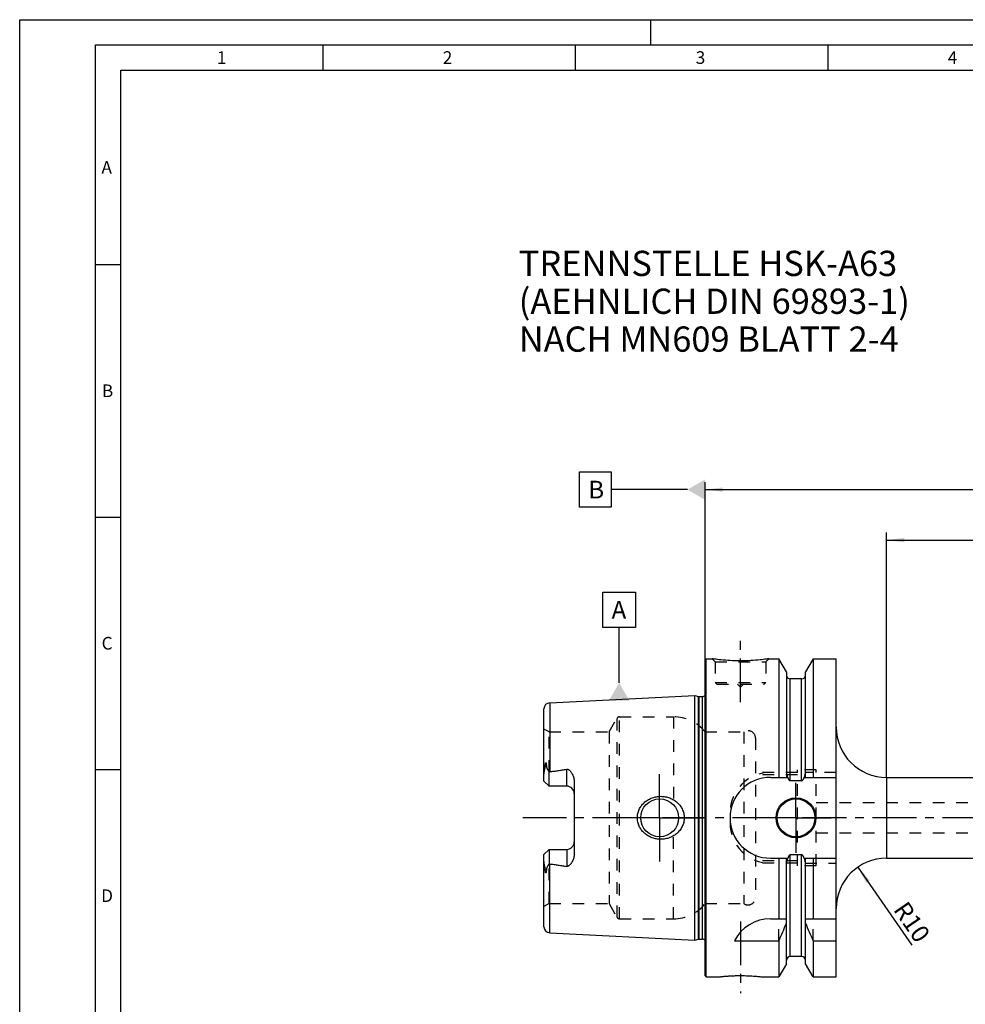
# Model space of a CAD drawing. Units: millimetres. Extents: x 0 to 420, y 0 to 297.
# Drawn here: x 0 to 187, y 102 to 297 of the extents above; entities that cross this region are included whole.
import ezdxf

# ---------------------------------------------------------------- set-up
doc = ezdxf.new("R2010")
doc.units = ezdxf.units.MM
doc.header["$LTSCALE"] = 23.1
for name, pattern in [('CENTER', [0.6, 0.375, -0.075, 0.075, -0.075]), ('DOT', [0.2, 0.1, -0.1]), ('HIDDEN', [0.2, 0.1, -0.1])]:
    doc.linetypes.add(name, pattern=pattern)
doc.layers.get('0').update_dxf_attribs({"linetype": 'CONTINUOUS'})
for name, color, linetype in [('30376285_AXIS', 7, 'CONTINUOUS'), ('30376285_CL', 7, 'CONTINUOUS'), ('30376285_DIM', 7, 'CONTINUOUS'), ('30376285_HL', 7, 'CONTINUOUS'), ('606257944-000-02-ED1_CL', 7, 'CONTINUOUS'), ('606257944-000-02-ED1_DIM', 7, 'CONTINUOUS'), ('606257944-000-02-ED1_FORMAT', 7, 'CONTINUOUS'), ('606257944-000-02-ED1_TEXT', 7, 'CONTINUOUS'), ('DEFAULT_2', 6, 'HIDDEN')]:
    doc.layers.add(name, color=color, linetype=linetype)
doc.styles.get("Standard").update_dxf_attribs({"font": 'TXT.SHX', "width": 0.7})
doc.dimstyles.new('DIMSTYLE_1', dxfattribs={"dimtxt": 3.5, "dimasz": 3.5, "dimexe": 1.5, "dimexo": 0, "dimgap": 0.875, "dimtad": 1, "dimdec": 3, "dimdsep": 46, "dimtxsty": 'STANDARD', "dimblk": '_FILLED', "dimblk1": '_FILLED', "dimblk2": '_FILLED', "dimcen": 0.09, "dimclrt": 2, "dimadec": 3, "dimazin": 2, "dimtp": 0.1, "dimtm": 0.1, "dimtfac": 1, "dimtdec": 3, "dimtofl": 0, "dimtmove": 0, "dimatfit": 3, "dimldrblk": '_FILLED', "dimfxl": 1, "dimtolj": 1, "dimarcsym": 0})
doc.dimstyles.new('DIMSTYLE_3', dxfattribs={"dimtxt": 3.5, "dimasz": 3.5, "dimexe": 1.5, "dimexo": 0, "dimgap": 0.875, "dimtad": 1, "dimdec": 1, "dimdsep": 46, "dimtxsty": 'STANDARD', "dimblk": '_FILLED', "dimblk1": '_FILLED', "dimblk2": '_FILLED', "dimcen": 0.09, "dimclrt": 2, "dimadec": 3, "dimazin": 2, "dimtp": 0.15, "dimtm": 0.15, "dimtfac": 1, "dimtdec": 1, "dimtofl": 0, "dimtmove": 0, "dimatfit": 3, "dimldrblk": '_FILLED', "dimfxl": 1, "dimtolj": 1, "dimarcsym": 0})
doc.dimstyles.new('DIMSTYLE_4', dxfattribs={"dimtxt": 3.5, "dimasz": 3.5, "dimexe": 1.5, "dimexo": 0, "dimgap": 0.875, "dimtad": 1, "dimdec": 3, "dimdsep": 46, "dimtxsty": 'STANDARD', "dimblk": '_FILLED', "dimblk1": '_FILLED', "dimblk2": '_FILLED', "dimcen": 0.09, "dimclrt": 2, "dimadec": 3, "dimazin": 2, "dimtp": 0.15, "dimtm": 0.15, "dimtfac": 1, "dimtdec": 3, "dimtofl": 0, "dimtmove": 0, "dimatfit": 3, "dimldrblk": '_FILLED', "dimfxl": 1, "dimtolj": 1, "dimarcsym": 0})

# ---------------------------------------------------------------- blocks, each defined once
blk = doc.blocks.new('_FILLED')
at = {"color": 0, "linetype": 'BYBLOCK'}
blk.add_solid([(0, 0), (-1, 0.125), (-1, -0.125)], dxfattribs=at)
blk = doc.blocks.new('*D0')
at = {"layer": '606257944-000-02-ED1_DIM', "color": 3, "linetype": 'CONTINUOUS'}
blk.add_line((166, 129.16), (176.65, 113.71), dxfattribs=at)
at = {"layer": '606257944-000-02-ED1_DIM', "color": 3, "linetype": 'CONTINUOUS', "xscale": 3.5, "yscale": 3.5, "zscale": 3.5, "rotation": 124.5556031976}
blk.add_blockref('_FILLED', (166, 129.16), dxfattribs=at)
at = {"layer": '606257944-000-02-ED1_DIM', "color": 2, "linetype": 'CONTINUOUS', "insert": (178.12, 119.28), "char_height": 3.5, "width": 11.25, "attachment_point": 2, "rotation": 304.5556, "line_spacing_factor": 0.9}
blk.add_mtext('R10', dxfattribs=at)
blk = doc.blocks.new('*D2')
at = {"layer": '30376285_DIM', "color": 3, "linetype": 'CONTINUOUS'}
for p, q in [((171.67, 146.93), (171.67, 195.43)), ((255.72, 143.36), (255.72, 195.43)), ((171.67, 193.93), (213.7, 193.93)), ((255.72, 193.93), (213.7, 193.93))]:
    blk.add_line(p, q, dxfattribs=at)
at = {"layer": '30376285_DIM', "color": 3, "linetype": 'CONTINUOUS', "xscale": 3.5, "yscale": 3.5, "zscale": 3.5, "rotation": 180}
blk.add_blockref('_FILLED', (171.67, 193.93), dxfattribs=at)
at = {"layer": '30376285_DIM', "color": 3, "linetype": 'CONTINUOUS', "xscale": 3.5, "yscale": 3.5, "zscale": 3.5}
blk.add_blockref('_FILLED', (255.72, 193.93), dxfattribs=at)
at = {"layer": '30376285_DIM', "color": 2, "linetype": 'CONTINUOUS', "insert": (211.16, 198.3), "char_height": 3.5, "width": 18.75, "attachment_point": 2, "line_spacing_factor": 0.9}
blk.add_mtext('(84.1)', dxfattribs=at)
blk = doc.blocks.new('*D3')
at = {"layer": '30376285_DIM', "color": 3, "linetype": 'CONTINUOUS'}
for p, q in [((135.72, 170), (135.72, 205.43)), ((255.72, 149.8), (255.72, 205.43)), ((135.72, 203.93), (195.72, 203.93)), ((255.72, 203.93), (195.72, 203.93))]:
    blk.add_line(p, q, dxfattribs=at)
at = {"layer": '30376285_DIM', "color": 3, "linetype": 'CONTINUOUS', "xscale": 3.5, "yscale": 3.5, "zscale": 3.5, "rotation": 180}
blk.add_blockref('_FILLED', (135.72, 203.93), dxfattribs=at)
at = {"layer": '30376285_DIM', "color": 3, "linetype": 'CONTINUOUS', "xscale": 3.5, "yscale": 3.5, "zscale": 3.5}
blk.add_blockref('_FILLED', (255.72, 203.93), dxfattribs=at)
at = {"layer": '30376285_DIM', "color": 2, "linetype": 'CONTINUOUS', "insert": (195.72, 208.3), "char_height": 3.5, "width": 11.25, "attachment_point": 2, "line_spacing_factor": 0.9}
blk.add_mtext('120', dxfattribs=at)

msp = doc.modelspace()

# ---------------------------------------------------------------- linework, layer by layer
at = {"layer": '30376285_AXIS', "color": 1, "linetype": 'CENTER'}
for p, q in [((142.7241, 161.8292), (142.7241, 174.8292)), ((126.7241, 138.9292), (126.7241, 147.6792)), ((153.7241, 138.9292), (153.7241, 145.8792)), ((260.7241, 138.9292), (98.8241, 138.9292)), ((126.7241, 138.9292), (117.9741, 138.9292)), ((126.7241, 138.9292), (126.7241, 130.1792)), ((126.7241, 138.9292), (135.4741, 138.9292)), ((153.7241, 138.9292), (146.7741, 138.9292)), ((153.7241, 138.9292), (153.7241, 131.9792)), ((153.7241, 138.9292), (160.6741, 138.9292)), ((142.7241, 118.3992), (142.7241, 104.1878))]:
    msp.add_line(p, q, dxfattribs=at)
at = {"layer": '30376285_CL', "color": 7, "linetype": 'CONTINUOUS'}
for p, q in [((135.7241, 170.2292), (135.9241, 170.4292)), ((135.7241, 107.6292), (135.7241, 170.2292)), ((135.9241, 107.4292), (135.9241, 170.4292)), ((135.9241, 170.4292), (137.1241, 170.4292)), ((148.3241, 170.4292), (150.3466, 170.4292)), ((150.3466, 170.4292), (150.3466, 146.9292)), ((151.8491, 167.8268), (150.3466, 170.4292)), ((157.1016, 170.4292), (155.5991, 167.8268)), ((157.1016, 170.4292), (157.1016, 146.9292)), ((157.1016, 170.4292), (161.6741, 170.4292)), ((161.6741, 107.4292), (161.6741, 170.4292)), ((151.8491, 167.8268), (151.8491, 146.9292)), ((155.5991, 146.9292), (155.5991, 167.8268)), ((154.8491, 166.4292), (152.5991, 166.4292)), ((104.964, 161.7087), (133.7241, 163.1496)), ((133.7241, 114.7088), (133.7241, 163.1496)), ((133.7241, 163.1496), (134.3942, 162.9701)), ((134.5495, 162.9496), (135.2241, 162.9496)), ((103.8241, 146.1992), (103.8241, 160.5102)), ((104.8241, 145.1992), (104.8241, 148.022)), ((148.6741, 146.9292), (152.1102, 146.9292)), ((154.8491, 146.2777), (152.5991, 146.2777)), ((155.3379, 146.9292), (161.6741, 146.9292)), ((171.6741, 146.9292), (188.9401, 146.9292)), ((104.8241, 145.1992), (103.8241, 146.1992)), ((108.3241, 145.1992), (104.8241, 145.1992)), ((109.8241, 146.0767), (109.8241, 131.7816)), ((103.8241, 131.6592), (104.8241, 132.6592)), ((104.8241, 132.6592), (104.8241, 129.8364)), ((104.8241, 132.6592), (108.3241, 132.6592)), ((103.8241, 117.3481), (103.8241, 131.6592)), ((148.6741, 130.9292), (152.1102, 130.9292)), ((150.3466, 130.9292), (150.3466, 118.9292)), ((151.8491, 110.0316), (151.8491, 130.9292)), ((154.8491, 131.5807), (152.5991, 131.5807)), ((155.3379, 130.9292), (161.6741, 130.9292)), ((155.5991, 110.0316), (155.5991, 130.9292)), ((157.1016, 130.9292), (157.1016, 118.9292)), ((171.6741, 130.9292), (188.9401, 130.9292)), ((148.6741, 118.9292), (151.8491, 118.9292)), ((155.5991, 118.9292), (161.6741, 118.9292)), ((104.964, 116.1496), (133.7241, 114.7088)), ((133.7241, 114.7088), (134.3942, 114.8883)), ((134.5495, 114.9088), (135.2241, 114.9088)), ((141.5624, 114.593), (150.3466, 114.593)), ((150.3466, 114.593), (150.3466, 107.4292)), ((157.1016, 114.593), (157.1016, 107.4292)), ((157.1016, 114.593), (161.6741, 114.593)), ((154.8491, 111.4292), (152.5991, 111.4292)), ((151.8491, 110.0316), (150.3466, 107.4292)), ((157.1016, 107.4292), (155.5991, 110.0316)), ((135.7241, 107.6292), (135.9241, 107.4292)), ((135.9241, 107.4292), (138.5254, 107.4292)), ((146.9227, 107.4292), (150.3466, 107.4292)), ((157.1016, 107.4292), (161.6741, 107.4292))]:
    msp.add_line(p, q, dxfattribs=at)
at = {"layer": '30376285_CL', "color": 9, "linetype": 'CONTINUOUS'}
for p, q in [((152.5991, 146.2777), (152.5991, 166.4292)), ((154.8491, 146.2777), (154.8491, 166.4292)), ((134.3942, 114.8883), (134.3942, 162.9701)), ((134.5495, 114.9088), (134.5495, 162.9496)), ((135.2241, 114.9088), (135.2241, 162.9496)), ((104.964, 161.7087), (104.964, 148.059)), ((104.2951, 149.1465), (104.0709, 149.0447)), ((108.3241, 145.1992), (108.3241, 148.5585)), ((171.6741, 146.9292), (171.6741, 130.9292)), ((108.3241, 132.6592), (108.3241, 129.2999)), ((152.5991, 111.4292), (152.5991, 131.5807)), ((154.8491, 111.4292), (154.8491, 131.5807)), ((104.0709, 128.8136), (104.2951, 128.7118)), ((104.964, 116.1496), (104.964, 129.7994))]:
    msp.add_line(p, q, dxfattribs=at)
at = {"layer": '30376285_CL', "color": 7, "linetype": 'CONTINUOUS'}
for centre, radius in [((126.7241, 138.9292), 3.75), ((153.7241, 138.9292), 3.95), ((153.7241, 138.9292), 3.75), ((153.7241, 138.9292), 0.1)]:
    msp.add_circle(centre, radius, dxfattribs=at)
for centre, radius, start, end in [((152.5991, 167.1792), 0.75, 180, 270), ((154.8491, 167.1792), 0.75, 270, 360), ((134.5495, 163.5496), 0.6, 255, 270), ((135.2241, 163.5496), 0.6, 270, 326.454149), ((105.0241, 160.5102), 1.2, 92.868132, 180), ((171.6741, 156.9292), 10, 180, 270), ((148.6741, 138.9292), 8, 90, 270), ((108.3241, 143.6992), 1.5, 1.742304, 90), ((108.3241, 134.1592), 1.5, 270, 358.257696), ((171.6741, 120.9292), 10, 90, 180), ((105.0241, 117.3481), 1.2, 180, 267.131868), ((148.6741, 110.9292), 8, 90, 152.743381), ((10.3814, 177.1245), 153.2986, 335.926599, 337.342601), ((297.0668, 177.1245), 153.2986, 202.657399, 204.073401), ((134.5495, 114.3088), 0.6, 90, 105), ((135.2241, 114.3088), 0.6, 33.545851, 90), ((152.5991, 110.6792), 0.75, 90, 180), ((154.8491, 110.6792), 0.75, 0, 90)]:
    msp.add_arc(centre, radius, start, end, dxfattribs=at)
for points, knots in [([(148.3241, 170.4292), (148.1708, 170.406), (147.5982, 170.323), (146.4247, 170.179), (144.7111, 170.0388), (142.7241, 169.9818), (140.7371, 170.0388), (139.0234, 170.179), (137.8499, 170.323), (137.2774, 170.406), (137.1241, 170.4292)], [0, 0, 0, 0, 0.04136583, 0.15438524, 0.31544776, 0.5, 0.68455224, 0.84561476, 0.95863418, 1, 1, 1, 1]), ([(103.8241, 147.5369), (103.8241, 147.6628), (103.8377, 147.8528), (103.8758, 148.1042), (103.913, 148.2939), (103.9568, 148.4833), (103.9967, 148.6406), (104.0281, 148.7665), (104.0495, 148.8604), (104.0661, 148.9529), (104.0709, 149.0146), (104.0709, 149.0447)], [0, 0, 0, 0, 0.24651921, 0.37176872, 0.49805293, 0.62507819, 0.75243207, 0.8159882, 0.87911693, 0.94104569, 1, 1, 1, 1]), ([(104.0709, 149.0447), (104.0708, 149.0772), (104.0712, 149.1423), (104.0736, 149.2404), (104.0779, 149.3392), (104.0844, 149.439), (104.0938, 149.5397), (104.1048, 149.6243), (104.117, 149.6924), (104.1268, 149.7353), (104.1369, 149.7695), (104.1463, 149.7948), (104.1565, 149.8149), (104.1673, 149.8281), (104.1766, 149.8347), (104.1867, 149.8357), (104.1951, 149.8321), (104.2018, 149.8264), (104.2077, 149.8194), (104.2128, 149.8115), (104.2191, 149.8001), (104.2259, 149.7848), (104.2329, 149.7655), (104.2391, 149.7454), (104.2446, 149.7247), (104.2514, 149.6964), (104.2586, 149.6602), (104.266, 149.616), (104.2722, 149.5711), (104.2775, 149.5255), (104.282, 149.4794), (104.2871, 149.4171), (104.2916, 149.3383), (104.2947, 149.2428), (104.2952, 149.1787), (104.2951, 149.1465)], [0, 0, 0, 0, 0.06370559, 0.12792787, 0.19269786, 0.25808718, 0.32423238, 0.391398, 0.42552664, 0.4601771, 0.47775822, 0.49551493, 0.51320895, 0.52160982, 0.52894405, 0.53500345, 0.54061513, 0.54633852, 0.55228633, 0.55844316, 0.56477493, 0.57784397, 0.59132452, 0.60510971, 0.61913194, 0.63334611, 0.66223039, 0.69159696, 0.72134612, 0.75141367, 0.78175561, 0.81234063, 0.87415235, 0.93672798, 1, 1, 1, 1]), ([(104.2951, 149.1465), (104.295, 149.1198), (104.2993, 149.0674), (104.3177, 148.9923), (104.3432, 148.9215), (104.3827, 148.8301), (104.4387, 148.7179), (104.5108, 148.5833), (104.5862, 148.4468), (104.691, 148.2595), (104.7707, 148.1176), (104.8241, 148.022)], [0, 0, 0, 0, 0.06407626, 0.12523149, 0.18492566, 0.24423094, 0.36366403, 0.48545445, 0.61002427, 0.73738974, 1, 1, 1, 1]), ([(104.964, 148.059), (105.2451, 148.0936), (105.8068, 148.1652), (106.6483, 148.2816), (107.4879, 148.4098), (108.0459, 148.5062), (108.3241, 148.5585)], [0, 0, 0, 0, 0.25002816, 0.50004997, 0.75005138, 1, 1, 1, 1]), ([(108.3241, 148.5585), (108.3578, 148.5648), (108.4269, 148.5699), (108.5283, 148.5523), (108.6227, 148.515), (108.7091, 148.4648), (108.7888, 148.4063), (108.8876, 148.321), (109.0005, 148.2042), (109.1236, 148.0543), (109.2364, 147.8972), (109.3401, 147.7342), (109.4664, 147.5099), (109.6021, 147.2171), (109.7258, 146.8492), (109.8051, 146.4674), (109.8241, 146.2071), (109.8241, 146.0767)], [0, 0, 0, 0, 0.03300507, 0.06575293, 0.09805762, 0.12994917, 0.16153228, 0.19290095, 0.2552185, 0.31724152, 0.37911449, 0.44091758, 0.50270241, 0.62631929, 0.7502556, 0.87473887, 1, 1, 1, 1]), ([(104.8241, 148.022), (104.8577, 148.0356), (104.9043, 148.0499), (104.952, 148.0575), (104.964, 148.059)], [0, 0, 0, 0, 0.74975604, 1, 1, 1, 1]), ([(152.1102, 146.9292), (152.1216, 146.8954), (152.1454, 146.8281), (152.1852, 146.7287), (152.2297, 146.6313), (152.2801, 146.5368), (152.3385, 146.4469), (152.3963, 146.3784), (152.4503, 146.3316), (152.4955, 146.3026), (152.5455, 146.2825), (152.5813, 146.2777), (152.5991, 146.2777)], [0, 0, 0, 0, 0.12505086, 0.25009969, 0.37514468, 0.50018103, 0.62519442, 0.75013799, 0.81265206, 0.87514394, 0.93759366, 1, 1, 1, 1]), ([(154.8491, 146.2777), (154.8669, 146.2777), (154.9027, 146.2825), (154.9527, 146.3026), (154.9978, 146.3316), (155.0519, 146.3784), (155.1097, 146.4469), (155.168, 146.5368), (155.2185, 146.6313), (155.263, 146.7287), (155.3027, 146.8281), (155.3266, 146.8954), (155.3379, 146.9292)], [0, 0, 0, 0, 0.06240632, 0.12485605, 0.18734793, 0.24986198, 0.37480554, 0.49981893, 0.62485529, 0.74990029, 0.87494913, 1, 1, 1, 1]), ([(122.3136, 138.9292), (122.3136, 139.0701), (122.3289, 139.352), (122.3973, 139.7698), (122.51, 140.1778), (122.6649, 140.5715), (122.8598, 140.947), (123.0916, 141.3006), (123.3572, 141.6296), (123.6535, 141.9312), (123.9769, 142.2036), (124.3242, 142.445), (124.692, 142.6541), (125.2049, 142.8882), (125.8814, 143.0954), (126.4429, 143.1671), (126.7241, 143.1792)], [0, 0, 0, 0, 0.06254607, 0.12508257, 0.18760383, 0.25010646, 0.31259145, 0.37506393, 0.43753164, 0.50000351, 0.56248786, 0.62499044, 0.68751359, 0.75005542, 0.87504917, 1, 1, 1, 1]), ([(126.7241, 143.1792), (126.8747, 143.1857), (127.1765, 143.1851), (127.627, 143.1438), (128.0716, 143.0623), (128.6507, 142.9012), (129.3427, 142.6024), (129.9669, 142.1796), (130.4088, 141.7739), (130.7084, 141.4373), (130.9715, 141.0709), (131.1942, 140.678), (131.3724, 140.2623), (131.5026, 139.8284), (131.582, 139.3821), (131.5998, 139.0801), (131.5998, 138.9292)], [0, 0, 0, 0, 0.06270778, 0.12535634, 0.18793656, 0.25044389, 0.37512616, 0.49963485, 0.56195902, 0.6243186, 0.68673866, 0.74923778, 0.81182439, 0.87449414, 0.9372289, 1, 1, 1, 1]), ([(126.7241, 134.6792), (126.4429, 134.6913), (125.8814, 134.7629), (125.2049, 134.9702), (124.692, 135.2043), (124.3242, 135.4133), (123.9769, 135.6547), (123.6535, 135.9271), (123.3572, 136.2288), (123.0916, 136.5577), (122.8598, 136.9114), (122.6649, 137.2868), (122.51, 137.6805), (122.3973, 138.0886), (122.3289, 138.5063), (122.3136, 138.7883), (122.3136, 138.9292)], [0, 0, 0, 0, 0.12495083, 0.24994458, 0.31248641, 0.37500956, 0.43751214, 0.49999649, 0.56246835, 0.62493606, 0.68740855, 0.74989353, 0.81239616, 0.87491743, 0.93745393, 1, 1, 1, 1]), ([(131.5998, 138.9292), (131.5998, 138.7783), (131.582, 138.4763), (131.5026, 138.0299), (131.3724, 137.5961), (131.1942, 137.1804), (130.9715, 136.7874), (130.7084, 136.4211), (130.4088, 136.0844), (129.9669, 135.6788), (129.3427, 135.256), (128.6507, 134.9572), (128.0716, 134.7961), (127.627, 134.7146), (127.1765, 134.6732), (126.8747, 134.6727), (126.7241, 134.6792)], [0, 0, 0, 0, 0.06277109, 0.12550586, 0.18817561, 0.25076222, 0.31326134, 0.3756814, 0.43804098, 0.50036515, 0.62487384, 0.74955611, 0.81206344, 0.87464366, 0.93729222, 1, 1, 1, 1]), ([(109.8241, 131.7816), (109.8241, 131.6512), (109.8051, 131.3909), (109.7258, 131.0091), (109.6021, 130.6412), (109.4664, 130.3485), (109.3401, 130.1241), (109.2365, 129.9611), (109.1236, 129.804), (109.0005, 129.6541), (108.8876, 129.5374), (108.7888, 129.4521), (108.7091, 129.3936), (108.6227, 129.3434), (108.5283, 129.3061), (108.4269, 129.2885), (108.3579, 129.2935), (108.3241, 129.2999)], [0, 0, 0, 0, 0.1252608, 0.24974382, 0.37367992, 0.49729672, 0.55908154, 0.62088462, 0.68275761, 0.74478063, 0.80709815, 0.8384668, 0.87004993, 0.90194151, 0.93424576, 0.96699337, 1, 1, 1, 1]), ([(152.5991, 131.5807), (152.5813, 131.5807), (152.5455, 131.5758), (152.4955, 131.5558), (152.4503, 131.5267), (152.3963, 131.4799), (152.3385, 131.4115), (152.2801, 131.3216), (152.2297, 131.2271), (152.1852, 131.1297), (152.1454, 131.0303), (152.1216, 130.963), (152.1102, 130.9292)], [0, 0, 0, 0, 0.06240629, 0.12485598, 0.18734783, 0.24986187, 0.37480542, 0.49981883, 0.62485521, 0.74990024, 0.8749491, 1, 1, 1, 1]), ([(155.3379, 130.9292), (155.3266, 130.963), (155.3027, 131.0303), (155.263, 131.1297), (155.2185, 131.2271), (155.168, 131.3216), (155.1097, 131.4115), (155.0519, 131.4799), (154.9978, 131.5267), (154.9527, 131.5558), (154.9027, 131.5758), (154.8669, 131.5807), (154.8491, 131.5807)], [0, 0, 0, 0, 0.12505091, 0.25009978, 0.37514482, 0.50018121, 0.62519463, 0.75013816, 0.81265218, 0.87514403, 0.93759373, 1, 1, 1, 1]), ([(104.0709, 128.8136), (104.0709, 128.8437), (104.0661, 128.9055), (104.0495, 128.998), (104.0281, 129.0919), (103.9967, 129.2178), (103.9568, 129.3751), (103.913, 129.5645), (103.8758, 129.7542), (103.8377, 130.0056), (103.8241, 130.1956), (103.8241, 130.3214)], [0, 0, 0, 0, 0.05895388, 0.12088223, 0.18401077, 0.2475668, 0.3749205, 0.5019456, 0.6282296, 0.75347917, 1, 1, 1, 1]), ([(104.2951, 128.7118), (104.2952, 128.6796), (104.2947, 128.6156), (104.2916, 128.5201), (104.2871, 128.4413), (104.282, 128.379), (104.2775, 128.3329), (104.2722, 128.2873), (104.266, 128.2423), (104.2586, 128.1981), (104.2514, 128.162), (104.2446, 128.1337), (104.2391, 128.113), (104.2329, 128.0929), (104.2259, 128.0736), (104.2191, 128.0583), (104.2128, 128.0469), (104.2077, 128.039), (104.2018, 128.032), (104.1951, 128.0263), (104.1867, 128.0227), (104.1766, 128.0237), (104.1673, 128.0303), (104.1565, 128.0435), (104.1463, 128.0636), (104.1369, 128.0889), (104.1268, 128.1231), (104.117, 128.166), (104.1048, 128.2341), (104.0938, 128.3187), (104.0844, 128.4194), (104.0779, 128.5191), (104.0736, 128.618), (104.0712, 128.7161), (104.0708, 128.7812), (104.0709, 128.8136)], [0, 0, 0, 0, 0.06327195, 0.1258475, 0.18765915, 0.21824413, 0.24858603, 0.27865354, 0.30840268, 0.33776922, 0.36665347, 0.38086764, 0.39488986, 0.40867502, 0.42215564, 0.4352246, 0.44155634, 0.44771318, 0.45366096, 0.45938456, 0.46499664, 0.47105573, 0.47839166, 0.48679262, 0.50448641, 0.52224308, 0.53982429, 0.57447475, 0.60860308, 0.67576827, 0.74191328, 0.80730248, 0.87207237, 0.93629453, 1, 1, 1, 1]), ([(104.8241, 129.8364), (104.7707, 129.7407), (104.691, 129.5989), (104.5862, 129.4115), (104.5108, 129.275), (104.4387, 129.1405), (104.3827, 129.0282), (104.3432, 128.9369), (104.3177, 128.8661), (104.2993, 128.7909), (104.295, 128.7386), (104.2951, 128.7118)], [0, 0, 0, 0, 0.26261247, 0.38997888, 0.51454983, 0.6363411, 0.75577496, 0.81508038, 0.87477332, 0.93592516, 1, 1, 1, 1]), ([(104.964, 129.7994), (104.952, 129.8008), (104.9043, 129.8085), (104.8577, 129.8228), (104.8241, 129.8364)], [0, 0, 0, 0, 0.25024422, 1, 1, 1, 1]), ([(104.964, 129.7994), (105.2451, 129.7648), (105.8068, 129.6932), (106.6483, 129.5768), (107.4879, 129.4485), (108.0459, 129.3522), (108.3241, 129.2999)], [0, 0, 0, 0, 0.25002816, 0.50004997, 0.75005138, 1, 1, 1, 1]), ([(138.5254, 107.4292), (138.5259, 107.4293), (138.5269, 107.4293), (138.5287, 107.4296), (138.5323, 107.43), (138.5385, 107.4307), (138.5479, 107.4318), (138.5601, 107.4332), (138.5749, 107.435), (138.5923, 107.437), (138.6208, 107.4403), (138.6629, 107.4451), (138.7211, 107.4517), (138.7893, 107.4593), (138.8673, 107.4678), (138.9548, 107.4772), (139.0894, 107.4913), (139.2789, 107.5103), (139.53, 107.5338), (139.8104, 107.5581), (140.1171, 107.582), (140.4468, 107.6049), (140.7961, 107.6257), (141.2919, 107.6503), (141.9363, 107.6719), (142.4586, 107.6778), (142.7241, 107.6778)], [0, 0, 0, 0, 0.00032359, 0.00072789, 0.00129372, 0.00290945, 0.00516918, 0.00807023, 0.01160975, 0.01578394, 0.02058827, 0.03206735, 0.04599981, 0.06232989, 0.08099402, 0.10192157, 0.1250358, 0.17749338, 0.23766729, 0.30481477, 0.37816859, 0.45695042, 0.54037887, 0.62767372, 0.81075302, 1, 1, 1, 1]), ([(142.7241, 107.6778), (143.2463, 107.6778), (144.2216, 107.6561), (145.5084, 107.5742), (146.385, 107.4905), (146.8099, 107.4425), (146.9227, 107.4292)], [0, 0, 0, 0, 0.37232087, 0.69517693, 0.91900244, 1, 1, 1, 1])]:
    msp.add_open_spline(points, degree=3, knots=knots, dxfattribs=at)
at = {"layer": '30376285_HL', "color": 6, "linetype": 'HIDDEN'}
for p, q in [((137.1241, 170.4292), (137.7241, 169.8292)), ((137.1241, 170.4292), (137.1253, 170.429)), ((137.7241, 169.8292), (137.7241, 165.7292)), ((137.7241, 169.8292), (147.7241, 169.8292)), ((148.3241, 170.4292), (147.7241, 169.8292)), ((147.7241, 169.8292), (147.7241, 165.7292)), ((148.3228, 170.429), (148.3241, 170.4292)), ((135.7241, 164.3031), (135.8182, 163.6331)), ((137.7241, 165.7292), (138.0241, 165.4292)), ((137.7241, 165.7292), (147.7241, 165.7292)), ((138.0241, 165.4292), (147.4241, 165.4292)), ((142.1241, 165.4292), (142.7241, 164.8292)), ((143.3241, 165.4292), (142.7241, 164.8292)), ((147.7241, 165.7292), (147.4241, 165.4292)), ((135.8241, 163.5445), (135.8241, 114.3139)), ((116.7281, 155.9292), (118.2869, 158.6292)), ((118.8065, 158.9292), (129.4791, 158.9292)), ((104.8241, 155.9292), (103.8241, 156.5065)), ((104.8241, 148.022), (104.8241, 155.9292)), ((104.8241, 155.9292), (116.7281, 155.9292)), ((116.7281, 155.9292), (116.7281, 121.9292)), ((135.7241, 155.9292), (143.3949, 155.9292)), ((143.3949, 155.9292), (143.3949, 121.9292)), ((145.7241, 154.6751), (145.7241, 123.1833)), ((154.0241, 129.4292), (154.0241, 148.4292)), ((157.7241, 148.4292), (154.0241, 148.4292)), ((157.7241, 129.4292), (157.7241, 148.4292)), ((154.0241, 147.9292), (145.7241, 147.9292)), ((154.0241, 147.4292), (145.7241, 147.4292)), ((161.6741, 147.9292), (155.5513, 147.9292)), ((157.7241, 141.9292), (245.8241, 141.9292)), ((140.6741, 139.9292), (140.6741, 137.9292)), ((157.7241, 135.9292), (245.8241, 135.9292)), ((104.8241, 121.9292), (104.8241, 129.8364)), ((154.0241, 130.4292), (145.7241, 130.4292)), ((154.0241, 129.9292), (145.7241, 129.9292)), ((157.7241, 129.4292), (154.0241, 129.4292)), ((155.5513, 129.9292), (161.6741, 129.9292)), ((104.8241, 121.9292), (103.8241, 121.3518)), ((104.8241, 121.9292), (116.7281, 121.9292)), ((116.7281, 121.9292), (118.2869, 119.2292)), ((135.7241, 121.9292), (143.3949, 121.9292)), ((118.8065, 118.9292), (129.4791, 118.9292)), ((150.3466, 114.593), (150.3466, 118.9292)), ((157.1016, 114.593), (157.1016, 118.9292)), ((135.7241, 113.5553), (135.8182, 114.2252))]:
    msp.add_line(p, q, dxfattribs=at)
for centre, radius, start, end in [((135.2241, 163.5496), 0.6, 326.454149, 8), ((118.8065, 158.3292), 0.6, 90, 150), ((129.4791, 150.9292), 8, 38.682187, 90), ((144.2241, 154.6792), 1.5, 0, 123.55731), ((148.6741, 139.9292), 8, 90, 180), ((108.3241, 143.6992), 1.5, 0, 1.742304), ((148.6741, 137.9292), 8, 180, 270), ((108.3241, 134.1592), 1.5, 358.257696, 360), ((144.2241, 123.1792), 1.5, 236.44269, 360), ((129.4791, 126.9292), 8, 270, 321.317813), ((118.8065, 119.5292), 0.6, 210, 270), ((135.2241, 114.3088), 0.6, 352, 33.545851)]:
    msp.add_arc(centre, radius, start, end, dxfattribs=at)
for points, knots in [([(152.1102, 146.9292), (152.1013, 146.9557), (152.0687, 147.0569), (152.0198, 147.2351), (151.9689, 147.4647), (151.9278, 147.6961), (151.9062, 147.8514), (151.8969, 147.9292)], [0, 0, 0, 0, 0.08194413, 0.31144718, 0.54096025, 0.77047818, 1, 1, 1, 1]), ([(155.5513, 147.9292), (155.5419, 147.8514), (155.5204, 147.6961), (155.4792, 147.4647), (155.4284, 147.2351), (155.3794, 147.0569), (155.3469, 146.9557), (155.3379, 146.9292)], [0, 0, 0, 0, 0.22952182, 0.45903976, 0.68855283, 0.91805588, 1, 1, 1, 1]), ([(151.8969, 129.9292), (151.9062, 130.007), (151.9278, 130.1622), (151.9689, 130.3937), (152.0198, 130.6233), (152.0687, 130.8014), (152.1013, 130.9027), (152.1102, 130.9292)], [0, 0, 0, 0, 0.22952182, 0.45903975, 0.68855282, 0.91805587, 1, 1, 1, 1]), ([(155.3379, 130.9292), (155.3469, 130.9027), (155.3794, 130.8014), (155.4284, 130.6233), (155.4792, 130.3937), (155.5204, 130.1622), (155.5419, 130.007), (155.5513, 129.9292)], [0, 0, 0, 0, 0.08194412, 0.31144717, 0.54096025, 0.77047818, 1, 1, 1, 1])]:
    msp.add_open_spline(points, degree=3, knots=knots, dxfattribs=at)
at = {"layer": '606257944-000-02-ED1_CL', "color": 3, "linetype": 'CONTINUOUS'}
for p, q in [((110.8496, 200.4292), (110.8496, 207.4292)), ((110.8496, 207.4292), (117.0996, 207.4292)), ((117.0996, 207.4292), (117.0996, 200.4292)), ((132.2241, 203.9292), (117.0996, 203.9292)), ((117.0996, 200.4292), (110.8496, 200.4292)), ((115.4584, 176.6292), (115.4584, 183.6292)), ((115.4584, 183.6292), (121.9584, 183.6292)), ((121.9584, 183.6292), (121.9584, 176.6292)), ((121.9584, 176.6292), (115.4584, 176.6292)), ((118.7084, 165.6396), (118.7084, 176.6292))]:
    msp.add_line(p, q, dxfattribs=at)
for points in [[(135.7241, 205.9499), (135.7241, 201.9085), (132.2241, 203.9292)], [(116.6876, 162.1396), (120.7291, 162.1396), (118.7084, 165.6396)]]:
    msp.add_solid(points, dxfattribs=at)
at = {"layer": '606257944-000-02-ED1_FORMAT', "color": 3, "linetype": 'CONTINUOUS'}
for p, q in [((0, 0), (0, 297)), ((0, 297), (420, 297)), ((125, 292), (125, 297)), ((15, 5), (15, 292)), ((15, 292), (415, 292)), ((60, 292), (60, 287)), ((110, 292), (110, 287)), ((160, 292), (160, 287)), ((15, 248.5), (20, 248.5)), ((15, 198.5), (20, 198.5)), ((15, 148.5), (20, 148.5))]:
    msp.add_line(p, q, dxfattribs=at)
at = {"layer": '606257944-000-02-ED1_FORMAT', "color": 7, "linetype": 'CONTINUOUS'}
for p, q in [((20, 10), (20, 287)), ((20, 287), (410, 287))]:
    msp.add_line(p, q, dxfattribs=at)
at = {"layer": 'DEFAULT_2', "color": 6, "linetype": 'DOT'}
for p, q in [((135.8182, 114.2252), (135.8182, 163.6331)), ((118.2869, 119.2292), (118.2869, 158.6292)), ((118.8065, 118.9292), (118.8065, 158.9292)), ((129.4791, 158.9292), (129.4791, 141.4733)), ((145.7241, 154.6751), (145.7241, 154.6792)), ((129.4791, 118.9292), (129.4791, 136.3851)), ((145.7241, 123.1833), (145.7241, 123.1792))]:
    msp.add_line(p, q, dxfattribs=at)

# ---------------------------------------------------------------- texts
at = {"layer": '606257944-000-02-ED1_CL', "color": 2, "linetype": 'CONTINUOUS', "char_height": 3.5, "attachment_point": 1, "line_spacing_factor": 0.9}
for s, insert, width in [('B', (112.5996, 205.6792), 4.125), ('A', (117.2084, 181.8792), 4.5)]:
    msp.add_mtext(s, dxfattribs=dict(at, insert=insert, width=width))
at = {"layer": '606257944-000-02-ED1_FORMAT', "color": 2, "linetype": 'CONTINUOUS', "char_height": 2.5, "attachment_point": 1, "line_spacing_factor": 0.9}
for s, insert, width in [('1', (39.0476, 290.75), 2.857143), ('2', (83.7798, 290.75), 3.660714), ('3', (133.869, 290.75), 3.392857), ('4', (183.7798, 290.75), 3.660714), ('A', (16.1905, 269), 3.928571), ('B', (16.2798, 224.75), 3.660714), ('C', (16.2202, 174.75), 3.839286), ('D', (16.131, 124.75), 4.107143)]:
    msp.add_mtext(s, dxfattribs=dict(at, insert=insert, width=width))
at = {"layer": '606257944-000-02-ED1_TEXT', "color": 2, "linetype": 'CONTINUOUS', "insert": (98.8241, 251.2363), "char_height": 5, "width": 121.071429, "attachment_point": 1, "line_spacing_factor": 0.9}
msp.add_mtext('TRENNSTELLE HSK-A63\\P(AEHNLICH DIN 69893-1)\\PNACH MN609 BLATT 2-4', dxfattribs=at)

# ---------------------------------------------------------------- dimensions: what is measured, and where the dimension line sits
at = {"layer": '30376285_DIM', "color": 3, "linetype": 'CONTINUOUS'}
dim = msp.add_linear_dim(base=(135.7241, 203.9292), p1=(255.7241, 149.8035), p2=(135.7241, 169.9994), angle=180, dimstyle='DIMSTYLE_4', dxfattribs=at)
dim.commit()
dim.dimension.update_dxf_attribs({"geometry": '*D3', "text_midpoint": (195.2241, 203.9292), "dimtype": 160})
dim = msp.add_linear_dim(base=(171.6740823432, 193.9291824549), p1=(255.7240823432, 143.3592409546), p2=(171.6740823432, 146.9291824549), angle=180, text='(<>)', dimstyle='DIMSTYLE_3', dxfattribs=at)
dim.commit()
dim.dimension.update_dxf_attribs({"geometry": '*D2', "text_midpoint": (211.1588404245, 193.9291824549), "dimtype": 160})
at = {"layer": '606257944-000-02-ED1_DIM', "color": 3, "linetype": 'CONTINUOUS'}
dim = msp.add_radius_dim(center=(171.6741, 120.9292), mpoint=(166.002, 129.1649), text='R<>', dimstyle='DIMSTYLE_1', override={"dimpost": '<>'}, dxfattribs=at)
dim.commit()
dim.dimension.update_dxf_attribs({"geometry": '*D0', "text_midpoint": (174.5184, 116.7993), "dimtype": 164})

doc.saveas('drawing.dxf')
